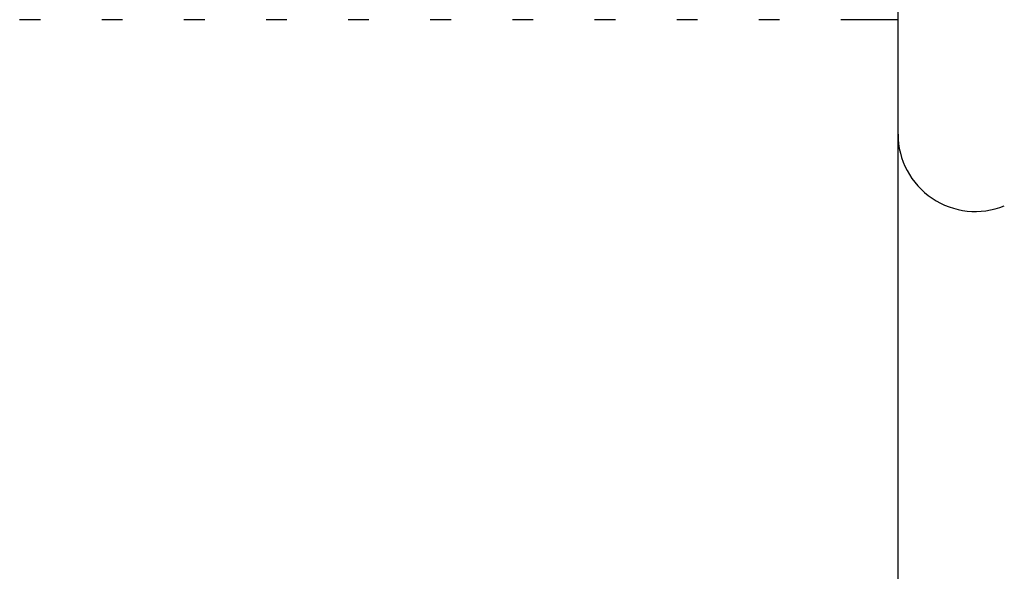
# Model space of a CAD drawing. Units: inches. Extents: x -8 to 941, y 0 to 599.
# Drawn here: x 703 to 706, y 396 to 398 of the extents above; entities that cross this region are included whole.
import ezdxf

# ---------------------------------------------------------------- set-up
doc = ezdxf.new("R2010")
doc.units = ezdxf.units.IN
doc.header["$LTSCALE"] = 30
doc.header["$MEASUREMENT"] = 0

# ---------------------------------------------------------------- blocks, each defined once
blk = doc.blocks.new('A$C79BF511C')
blk.add_line((-22.5616, -12.7944), (-22.5616, 2.0954))
at = {"color": 7, "linetype": 'Continuous'}
for p, q in [((-22.5616, -0.4395), (-22.5616, 0)), ((-23.5109, -0.3125), (-23.5339, -0.3125)), ((-23.42, -0.3125), (-23.4429, -0.3125)), ((-23.329, -0.3125), (-23.352, -0.3125)), ((-23.2381, -0.3125), (-23.2611, -0.3125)), ((-23.1472, -0.3125), (-23.1702, -0.3125)), ((-23.0563, -0.3125), (-23.0793, -0.3125)), ((-22.9654, -0.3125), (-22.9884, -0.3125)), ((-22.8745, -0.3125), (-22.8975, -0.3125)), ((-22.7836, -0.3125), (-22.8066, -0.3125)), ((-22.6927, -0.3125), (-22.7157, -0.3125)), ((-22.5616, -0.3125), (-22.6248, -0.3125))]:
    blk.add_line(p, q, dxfattribs=at)
blk.add_arc((-22.4761, -0.4395), 0.0855, 180, 292.0789, dxfattribs=at)

msp = doc.modelspace()

# ---------------------------------------------------------------- block references
at = {"xscale": 3, "yscale": 3, "zscale": 3}
msp.add_blockref('A$C79BF511C', (773.53876, 399.1972), dxfattribs=at)

doc.saveas('drawing.dxf')
